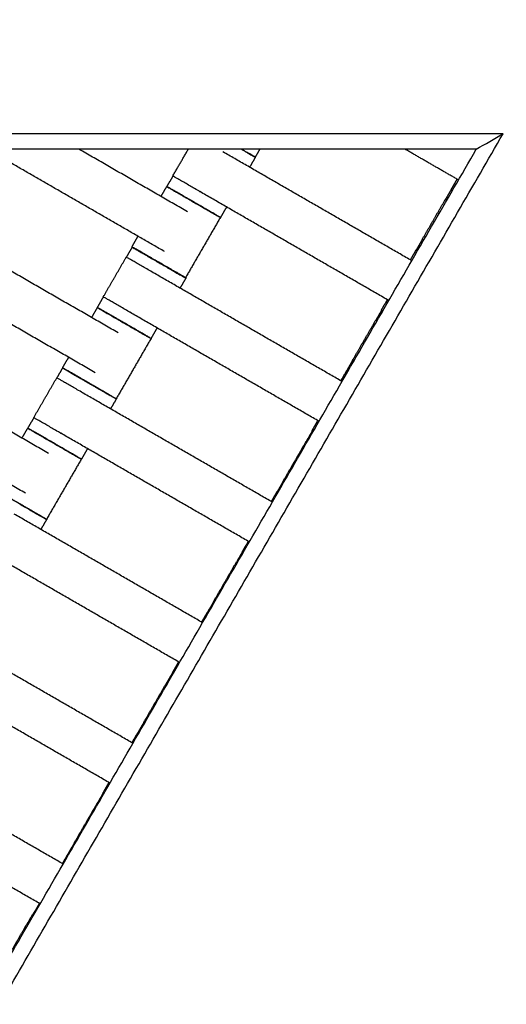
# Model space of a CAD drawing. Units: centimetres. Extents: x -320 to 324, y -314 to 330.
# Drawn here: x 124 to 139, y -45 to -13 of the extents above; entities that cross this region are included whole.
import ezdxf

# ---------------------------------------------------------------- set-up
doc = ezdxf.new("R2010")
doc.units = ezdxf.units.CM
doc.layers.add('Make2D$Adnotacja', color=7, linetype='Continuous', true_color=0x000000)
doc.layers.add('Make2D$Widoczne$Krzywe', color=7, linetype='Continuous', true_color=0x000000)
doc.styles.add('Arial Normalny', font='arial.ttf')
doc.dimstyles.new('TRAMPOL', dxfattribs={"dimscale": 1.1, "dimtxt": 7, "dimasz": 10, "dimexe": 5, "dimexo": 5, "dimgap": 1.1, "dimtad": 1, "dimtoh": 1, "dimdec": 0, "dimzin": 1, "dimdsep": 46, "dimtxsty": 'Arial Normalny', "dimcen": 5, "dimazin": 1, "dimtfac": 1, "dimtdec": 4, "dimtix": 1, "dimtofl": 0, "dimtmove": 1, "dimatfit": 3, "dimfxl": 10, "dimtolj": 1, "dimtzin": 1, "dimarcsym": 0})

# ---------------------------------------------------------------- blocks, each defined once
blk = doc.blocks.new('*D1')
at = {"layer": 'Defpoints', "color": 0, "transparency": 16777216}
for p in [(229.348, 235.748), (-224.517, -220.553)]:
    blk.add_point(p, dxfattribs=at)
at = {"layer": 'Make2D$Adnotacja', "color": 0, "lineweight": -2, "transparency": 16777216}
for p, q in [((267.179, 273.782), (237.106, 243.547)), ((293.814, 273.782), (267.179, 273.782))]:
    blk.add_line(p, q, dxfattribs=at)
at = {"layer": 'Make2D$Adnotacja', "color": 0, "transparency": 16777216}
for p, q in [((2.416, 2.098), (2.416, 13.098)), ((-3.084, 7.598), (7.916, 7.598))]:
    blk.add_line(p, q, dxfattribs=at)
blk.add_solid([(235.806, 244.84), (238.406, 242.254), (229.348, 235.748)], dxfattribs=at)
at = {"layer": 'Make2D$Adnotacja', "color": 0, "transparency": 16777216, "insert": (281.102, 279.136), "char_height": 7.7, "attachment_point": 5, "style": 'Arial Normalny'}
blk.add_mtext('\\A1;Ø645', dxfattribs=at)
blk = doc.blocks.new('*D2')
at = {"layer": 'Defpoints', "color": 0, "transparency": 16777216}
for p in [(44.294, 162.866), (44.892, -146.689), (232.793, -146.689)]:
    blk.add_point(p, dxfattribs=at)
at = {"layer": 'Make2D$Adnotacja', "color": 0, "lineweight": -2, "transparency": 16777216}
for p, q in [((49.794, 162.866), (238.293, 162.866)), ((232.793, 151.866), (232.793, -135.689)), ((50.392, -146.689), (238.293, -146.689))]:
    blk.add_line(p, q, dxfattribs=at)
at = {"layer": 'Make2D$Adnotacja', "color": 0, "transparency": 16777216}
for points in [[(234.627, 151.866), (230.96, 151.866), (232.793, 162.866)], [(230.96, -135.689), (234.627, -135.689), (232.793, -146.689)]]:
    blk.add_solid(points, dxfattribs=at)
at = {"layer": 'Make2D$Adnotacja', "color": 0, "transparency": 16777216, "insert": (227.652, 8.089), "char_height": 7.7, "attachment_point": 5, "rotation": 90, "style": 'Arial Normalny'}
blk.add_mtext('\\A1;310', dxfattribs=at)
blk = doc.blocks.new('*D3')
at = {"layer": 'Defpoints', "color": 0, "transparency": 16777216}
for p in [(174.43, -4.745), (-168.704, -4.854), (174.43, -179.142)]:
    blk.add_point(p, dxfattribs=at)
at = {"layer": 'Make2D$Adnotacja', "color": 0, "lineweight": -2, "transparency": 16777216}
for p, q in [((-168.704, -10.354), (-168.704, -184.642)), ((174.43, -10.245), (174.43, -184.642)), ((-157.704, -179.142), (163.43, -179.142))]:
    blk.add_line(p, q, dxfattribs=at)
at = {"layer": 'Make2D$Adnotacja', "color": 0, "transparency": 16777216}
for points in [[(-157.704, -177.308), (-157.704, -180.975), (-168.704, -179.142)], [(163.43, -180.975), (163.43, -177.308), (174.43, -179.142)]]:
    blk.add_solid(points, dxfattribs=at)
at = {"layer": 'Make2D$Adnotacja', "color": 0, "transparency": 16777216, "insert": (2.863, -174.001), "char_height": 7.7, "attachment_point": 5, "style": 'Arial Normalny'}
blk.add_mtext('\\A1;345', dxfattribs=at)

msp = doc.modelspace()

# ---------------------------------------------------------------- linework, layer by layer
at = {"layer": 'Make2D$Widoczne$Krzywe', "color": 6, "lineweight": -3, "true_color": 0xff00ff}
msp.add_rational_spline([(323.976, -4.643), (336.217, 316.917), (14.657, 329.158), (-306.904, 341.399), (-319.145, 19.838), (-331.385, -301.722), (-9.825, -313.963), (311.736, -326.204), (323.976, -4.643)], [1, 0.707106781187, 1, 0.707106781187, 1, 0.707106781187, 1, 0.707106781187, 1], degree=2, knots=[0, 0, 0, 505.471953, 505.471953, 1010.943905, 1010.943905, 1516.415858, 1516.415858, 2021.88781, 2021.88781, 2021.88781], dxfattribs=at)
at = {"layer": 'Make2D$Widoczne$Krzywe', "color": 12, "lineweight": -3, "true_color": 0xc80000}
for points, degree in [([(168.785, -13.522), (136.644, -69.192), (104.503, -124.862)], 2), ([(139.248, -16.681), (92.223, -16.681), (45.197, -16.681)], 2), ([(92.223, -98.132), (115.736, -57.407), (139.248, -16.681)], 2), ([(138.382, -17.181), (138.671, -17.014), (138.96, -16.848), (139.248, -16.681)], 3), ([(138.382, -17.181), (92.223, -17.181), (46.063, -17.181)], 2), ([(92.223, -97.132), (115.302, -57.157), (138.382, -17.181)], 2)]:
    msp.add_open_spline(points, degree=degree, dxfattribs=at)
msp.add_open_spline([(167.25, -17.181), (146.482, -53.152), (125.714, -89.123), (116.185, -105.627), (106.656, -122.132)], degree=2, knots=[14.484152, 14.484152, 14.484152, 97.555323, 97.555323, 135.670949, 135.670949, 135.670949], dxfattribs=at)
at = {"layer": 'Make2D$Widoczne$Krzywe', "color": 18, "lineweight": -3, "true_color": 0x000000}
for points in [[(128.315, -20.49), (125.449, -18.836), (122.583, -17.181)], [(129.057, -19.204), (127.305, -18.193), (125.553, -17.181)], [(128.583, -18.047), (128.833, -17.614), (129.083, -17.181)], [(131.392, -17.181), (131.318, -17.309), (131.244, -17.438)], [(137.808, -18.177), (136.945, -17.679), (136.083, -17.181)], [(136.3, -20.788), (133.25, -19.027), (130.201, -17.266)], [(131.249, -17.442), (131.156, -17.603), (131.063, -17.764)], [(128.393, -18.39), (128.491, -18.22), (128.589, -18.051)], [(128.201, -18.71), (128.294, -18.549), (128.387, -18.388)], [(137.566, -18.49), (137.664, -18.32), (137.762, -18.15)], [(135.558, -22.074), (132.508, -20.313), (129.458, -18.553)], [(137.385, -18.816), (137.478, -18.655), (137.571, -18.494)], [(130.32, -19.05), (130.222, -19.22), (130.125, -19.389)], [(136.636, -20.099), (137.007, -19.455), (137.379, -18.812)], [(126.818, -23.118), (123.363, -21.124), (119.908, -19.129)], [(130.119, -19.387), (129.556, -20.361), (128.994, -21.335)], [(127.263, -20.335), (127.361, -20.166), (127.459, -19.996)], [(127.087, -20.673), (127.18, -20.512), (127.273, -20.35)], [(136.446, -20.441), (136.544, -20.272), (136.642, -20.102)], [(126.075, -24.405), (122.62, -22.41), (119.165, -20.415)], [(126.338, -21.955), (126.709, -21.312), (127.081, -20.669)], [(136.254, -20.761), (136.347, -20.6), (136.44, -20.439)], [(134.047, -24.691), (131.001, -22.933), (127.956, -21.175)], [(129.004, -21.35), (128.911, -21.511), (128.818, -21.672)], [(126.148, -22.298), (126.246, -22.128), (126.344, -21.959)], [(135.316, -22.387), (135.414, -22.217), (135.512, -22.047)], [(125.962, -22.624), (126.055, -22.463), (126.148, -22.302)], [(133.304, -25.977), (130.259, -24.219), (127.213, -22.461)], [(135.138, -22.717), (135.231, -22.556), (135.324, -22.395)], [(134.389, -24), (134.761, -23.357), (135.132, -22.714)], [(124.568, -27.015), (121.113, -25.021), (117.658, -23.026)], [(128.076, -22.958), (127.978, -23.128), (127.88, -23.298)], [(127.879, -23.301), (127.317, -24.275), (126.755, -25.249)], [(125.023, -24.249), (125.121, -24.08), (125.219, -23.91)], [(134.2, -24.343), (134.297, -24.173), (134.395, -24.003)], [(123.825, -28.302), (120.37, -26.307), (116.915, -24.312)], [(124.842, -24.575), (124.935, -24.414), (125.028, -24.253)], [(134.01, -24.669), (134.102, -24.508), (134.195, -24.347)], [(124.093, -25.858), (124.465, -25.215), (124.836, -24.572)], [(131.795, -28.59), (128.753, -26.834), (125.711, -25.078)], [(126.759, -25.253), (126.666, -25.414), (126.573, -25.575)], [(123.903, -26.201), (124.001, -26.031), (124.099, -25.862)], [(133.071, -26.295), (133.169, -26.125), (133.267, -25.956)], [(123.712, -26.521), (123.805, -26.36), (123.898, -26.199)], [(131.053, -29.876), (128.011, -28.12), (124.969, -26.364)], [(132.895, -26.627), (132.988, -26.466), (133.081, -26.305)], [(132.147, -27.91), (132.518, -27.267), (132.889, -26.624)], [(125.831, -26.861), (125.733, -27.031), (125.635, -27.201)], [(125.629, -27.199), (125.067, -28.172), (124.505, -29.146)], [(131.957, -28.253), (132.055, -28.083), (132.153, -27.913)], [(131.765, -28.572), (131.858, -28.411), (131.951, -28.25)], [(129.545, -32.487), (126.503, -30.731), (123.461, -28.975)], [(124.509, -29.15), (124.416, -29.311), (124.324, -29.472)], [(130.826, -30.198), (130.924, -30.028), (131.022, -29.859)], [(130.645, -30.524), (130.738, -30.363), (130.831, -30.202)], [(128.803, -33.774), (125.761, -32.017), (122.719, -30.261)], [(129.897, -31.807), (130.268, -31.164), (130.639, -30.521)], [(129.707, -32.15), (129.805, -31.98), (129.902, -31.81)], [(129.515, -32.469), (129.608, -32.309), (129.701, -32.148)], [(127.295, -36.384), (124.253, -34.628), (121.211, -32.872)], [(128.576, -34.095), (128.674, -33.925), (128.772, -33.755)], [(126.553, -37.671), (123.511, -35.914), (120.469, -34.158)], [(128.395, -34.421), (128.488, -34.26), (128.581, -34.099)], [(127.647, -35.704), (128.018, -35.061), (128.389, -34.418)], [(127.457, -36.047), (127.555, -35.877), (127.653, -35.708)], [(127.265, -36.367), (127.358, -36.206), (127.451, -36.045)], [(125.042, -40.288), (122.004, -38.534), (118.966, -36.78)], [(126.326, -37.992), (126.424, -37.822), (126.522, -37.653)], [(124.299, -41.574), (121.261, -39.82), (118.224, -38.066)], [(126.149, -38.322), (126.241, -38.162), (126.334, -38.001)], [(125.4, -39.606), (125.771, -38.962), (126.142, -38.319)], [(125.21, -39.948), (125.308, -39.779), (125.406, -39.609)], [(125.02, -40.275), (125.113, -40.114), (125.206, -39.953)], [(124.081, -41.901), (124.179, -41.731), (124.277, -41.561)], [(123.871, -42.243), (123.964, -42.081), (124.057, -41.92)], [(123.122, -43.525), (123.494, -42.882), (123.865, -42.239)]]:
    msp.add_open_spline(points, degree=2, dxfattribs=at)
for points, weights in [([(130.796, -17.181), (131.249, -17.442), (131.249, -17.442)], [0.871437638772, 0.802376369308, 1]), ([(131.249, -17.442), (131.249, -17.442), (130.797, -17.18)], [1, 0.802378793881, 0.871435944237]), ([(131.244, -17.438), (131.244, -17.437), (130.799, -17.18)], [1, 0.80405430025, 0.870284129221]), ([(130.799, -17.181), (131.244, -17.438), (131.244, -17.438)], [0.870288084712, 0.804048449293, 1]), ([(128.387, -18.388), (128.387, -18.388), (129.253, -18.888)], [1, 0.707106781187, 1]), ([(128.393, -18.39), (128.393, -18.39), (129.256, -18.889)], [1, 0.707598307093, 0.999018597919]), ([(137.566, -18.49), (137.566, -18.49), (137.612, -18.516)], [1, 0.93613052346, 0.900116318204]), ([(137.612, -18.516), (137.566, -18.489), (137.566, -18.49)], [0.899868665325, 0.935910630397, 1]), ([(137.611, -18.517), (137.571, -18.494), (137.571, -18.494)], [0.904517008112, 0.939944645873, 1]), ([(137.571, -18.494), (137.571, -18.494), (137.611, -18.517)], [1, 0.939852695938, 0.904408580298]), ([(129.253, -18.888), (130.118, -19.388), (130.119, -19.387)], [1, 0.707106781187, 1]), ([(129.259, -18.89), (130.124, -19.39), (130.125, -19.389)], [1, 0.707106781187, 1]), ([(137.425, -18.839), (137.379, -18.812), (137.379, -18.812)], [0.899658324764, 0.935723405113, 1]), ([(127.263, -20.335), (127.262, -20.336), (128.128, -20.836)], [1, 0.707106781187, 1]), ([(127.273, -20.35), (127.272, -20.351), (128.138, -20.851)], [1, 0.707106781187, 1]), ([(136.682, -20.125), (136.636, -20.099), (136.636, -20.099)], [0.899658324764, 0.935723405113, 1]), ([(136.486, -20.465), (136.44, -20.439), (136.44, -20.439)], [0.899921639711, 0.935957716131, 1]), ([(136.44, -20.439), (136.44, -20.439), (136.486, -20.466)], [1, 0.936130523451, 0.900116318192]), ([(136.446, -20.441), (136.446, -20.441), (136.487, -20.465)], [1, 0.939852695948, 0.90440858031]), ([(136.487, -20.464), (136.446, -20.441), (136.446, -20.441)], [0.904372168163, 0.939821795408, 1]), ([(128.128, -20.836), (128.994, -21.335), (128.994, -21.335)], [1, 0.707106781187, 1]), ([(128.138, -20.851), (129.004, -21.351), (129.004, -21.35)], [1, 0.707106781187, 1]), ([(126.148, -22.302), (126.147, -22.302), (127.013, -22.802)], [1, 0.707106781187, 1]), ([(126.148, -22.298), (126.148, -22.299), (127.014, -22.798)], [1, 0.707106781187, 1]), ([(135.362, -22.413), (135.316, -22.387), (135.316, -22.387)], [0.89980974925, 0.935858231816, 1]), ([(135.316, -22.387), (135.316, -22.387), (135.362, -22.413)], [1, 0.93613052346, 0.900116318203]), ([(135.36, -22.416), (135.324, -22.395), (135.324, -22.395)], [0.908465411895, 0.943228801578, 1]), ([(135.324, -22.395), (135.324, -22.395), (135.36, -22.416)], [1, 0.943049703042, 0.908246291811]), ([(127.013, -22.802), (127.879, -23.302), (127.879, -23.301)], [1, 0.707106781187, 1]), ([(127.014, -22.798), (127.879, -23.298), (127.88, -23.298)], [1, 0.707106781187, 1]), ([(135.174, -22.738), (135.132, -22.714), (135.132, -22.714)], [0.90289287094, 0.938556917618, 1]), ([(134.431, -24.024), (134.389, -24), (134.389, -24)], [0.903041589925, 0.938684929977, 1]), ([(125.023, -24.249), (125.023, -24.25), (125.889, -24.75)], [1, 0.707106781187, 1]), ([(125.028, -24.253), (125.028, -24.254), (125.893, -24.754)], [1, 0.707106781187, 1]), ([(134.232, -24.368), (134.195, -24.347), (134.195, -24.347)], [0.907600303231, 0.942519603869, 1]), ([(134.195, -24.347), (134.195, -24.347), (134.232, -24.369)], [1, 0.942265911859, 0.907292507266]), ([(134.236, -24.363), (134.2, -24.343), (134.2, -24.343)], [0.908326504408, 0.943115306633, 1]), ([(134.2, -24.343), (134.2, -24.343), (134.236, -24.364)], [1, 0.943049703054, 0.908246291825]), ([(125.891, -24.751), (126.754, -25.25), (126.755, -25.249)], [0.998720054275, 0.707748158537, 1]), ([(125.893, -24.754), (126.759, -25.254), (126.759, -25.253)], [1, 0.707106781187, 1]), ([(123.898, -26.199), (123.897, -26.199), (124.763, -26.699)], [1, 0.707106781187, 1]), ([(123.903, -26.201), (123.903, -26.202), (124.767, -26.7)], [1, 0.707647700089, 0.998920160147]), ([(133.108, -26.316), (133.071, -26.295), (133.071, -26.295)], [0.907443837519, 0.94239073202, 1]), ([(133.071, -26.295), (133.071, -26.295), (133.108, -26.317)], [1, 0.94226591187, 0.90729250728]), ([(133.106, -26.319), (133.081, -26.305), (133.081, -26.305)], [0.920039513169, 0.952227942651, 1]), ([(133.081, -26.305), (133.081, -26.305), (133.106, -26.32)], [1, 0.952105999235, 0.919875285715]), ([(124.763, -26.699), (125.629, -27.199), (125.629, -27.199)], [1, 0.707106781187, 1]), ([(124.769, -26.701), (125.635, -27.201), (125.635, -27.201)], [1, 0.707106781187, 1]), ([(132.92, -26.642), (132.889, -26.624), (132.889, -26.624)], [0.913077459358, 0.946918791297, 1]), ([(132.178, -27.928), (132.147, -27.91), (132.147, -27.91)], [0.913077459358, 0.946918791297, 1]), ([(131.981, -28.268), (131.951, -28.25), (131.951, -28.25)], [0.913720115475, 0.947421451498, 1]), ([(131.951, -28.25), (131.951, -28.25), (131.981, -28.268)], [1, 0.947604999093, 0.913955642972]), ([(131.957, -28.253), (131.957, -28.253), (131.982, -28.267)], [1, 0.952105999248, 0.919875285733]), ([(131.982, -28.267), (131.957, -28.252), (131.957, -28.253)], [0.919827199369, 0.952070265227, 1]), ([(123.641, -28.648), (124.504, -29.147), (124.505, -29.146)], [0.998719217116, 0.707748578958, 1]), ([(130.857, -30.215), (130.826, -30.198), (130.826, -30.198)], [0.91372011549, 0.94742145151, 1]), ([(130.826, -30.198), (130.826, -30.198), (130.857, -30.216)], [1, 0.947462801677, 0.913773135699]), ([(130.856, -30.216), (130.831, -30.202), (130.831, -30.202)], [0.920168134789, 0.952323342623, 1]), ([(130.67, -30.539), (130.639, -30.521), (130.639, -30.521)], [0.913077459358, 0.946918791297, 1]), ([(129.928, -31.825), (129.897, -31.807), (129.897, -31.807)], [0.913077459358, 0.946918791297, 1]), ([(129.731, -32.165), (129.701, -32.147), (129.701, -32.148)], [0.913720115475, 0.947421451498, 1]), ([(129.701, -32.148), (129.701, -32.148), (129.731, -32.165)], [1, 0.947498229229, 0.913818580358]), ([(129.707, -32.15), (129.707, -32.15), (129.732, -32.164)], [1, 0.951972548616, 0.919695793651]), ([(129.732, -32.164), (129.707, -32.15), (129.707, -32.15)], [0.919875285744, 0.952105999256, 1]), ([(128.607, -34.113), (128.576, -34.095), (128.576, -34.095)], [0.91372011549, 0.94742145151, 1]), ([(128.606, -34.114), (128.581, -34.099), (128.581, -34.099)], [0.919721209751, 0.951991456236, 1]), ([(128.581, -34.099), (128.581, -34.099), (128.606, -34.114)], [1, 0.952105999235, 0.919875285715]), ([(128.42, -34.436), (128.389, -34.418), (128.389, -34.418)], [0.913077459358, 0.946918791297, 1]), ([(127.678, -35.722), (127.647, -35.704), (127.647, -35.704)], [0.913077459358, 0.946918791297, 1]), ([(127.481, -36.062), (127.451, -36.045), (127.451, -36.045)], [0.913720115475, 0.947421451498, 1]), ([(127.482, -36.061), (127.457, -36.047), (127.457, -36.047)], [0.919875285744, 0.952105999256, 1]), ([(127.457, -36.047), (127.457, -36.047), (127.482, -36.061)], [1, 0.952273982932, 0.920101570788]), ([(127.914, -36.313), (127.914, -36.313), (127.914, -36.313)], [0.873365009347, 0.873373998478, 0.873382991687]), ([(126.326, -37.992), (126.326, -37.992), (126.357, -38.01)], [1, 0.947276955339, 0.91353502229]), ([(126.357, -38.01), (126.326, -37.992), (126.326, -37.992)], [0.91372011549, 0.94742145151, 1]), ([(126.355, -38.012), (126.334, -38.001), (126.334, -38.001)], [0.925789217434, 0.956406158755, 1]), ([(126.334, -38.001), (126.334, -38.001), (126.355, -38.013)], [1, 0.956534015063, 0.925968921818]), ([(126.169, -38.335), (126.142, -38.319), (126.142, -38.319)], [0.917887336209, 0.950617741439, 1]), ([(126.79, -38.26), (126.79, -38.26), (126.79, -38.26)], [0.873375982208, 0.873392395875, 0.873408823133]), ([(125.427, -39.621), (125.4, -39.606), (125.4, -39.606)], [0.917887336208, 0.950617741439, 1]), ([(125.228, -39.965), (125.206, -39.953), (125.206, -39.953)], [0.924285809407, 0.95533021954, 1]), ([(125.206, -39.953), (125.206, -39.953), (125.228, -39.966)], [1, 0.955244853184, 0.92416720409]), ([(125.231, -39.96), (125.21, -39.948), (125.21, -39.948)], [0.925577490188, 0.956255314535, 1]), ([(125.21, -39.948), (125.21, -39.948), (125.231, -39.96)], [1, 0.956359885257, 0.925724234206]), ([(124.089, -41.939), (124.057, -41.92), (124.057, -41.92)], [0.912477594126, 0.946447146139, 1]), ([(124.057, -41.92), (124.057, -41.92), (124.088, -41.939)], [1, 0.946456062575, 0.912488906385]), ([(124.081, -41.901), (124.081, -41.901), (124.103, -41.913)], [1, 0.955244853199, 0.92416720411]), ([(124.103, -41.913), (124.081, -41.9), (124.081, -41.901)], [0.924050249582, 0.95516060477, 1]), ([(123.903, -42.261), (123.865, -42.239), (123.865, -42.239)], [0.906743586745, 0.941811669978, 1])]:
    msp.add_rational_spline(points, weights, degree=2, dxfattribs=at)
for points, weights, knots in [([(129.458, -18.553), (129.453, -18.55), (129.449, -18.547), (128.583, -18.047), (128.583, -18.047)], [0.99545943481, 0.997711841715, 1, 0.707106781187, 1], [-31.53865, -31.53865, -31.53865, -31.415935, -31.415935, -15.707968, -15.707968, -15.707968]), ([(130.119, -19.387), (130.119, -19.387), (129.253, -18.887), (128.387, -18.387), (128.387, -18.388)], [1, 0.707106781187, 1, 0.707106781187, 1], [-47.123897, -47.123897, -47.123897, -31.415931, -31.415931, -15.707966, -15.707966, -15.707966]), ([(130.125, -19.389), (130.125, -19.389), (129.259, -18.889), (128.393, -18.389), (128.393, -18.39)], [1, 0.707106781187, 1, 0.707106781187, 1], [-47.123897, -47.123897, -47.123897, -31.415931, -31.415931, -15.707966, -15.707966, -15.707966]), ([(128.994, -21.335), (128.994, -21.334), (128.129, -20.835), (127.263, -20.335), (127.263, -20.335)], [1, 0.707106781187, 1, 0.707106781187, 1], [-47.123897, -47.123897, -47.123897, -31.415931, -31.415931, -15.707966, -15.707966, -15.707966]), ([(129.004, -21.35), (129.004, -21.35), (128.139, -20.85), (127.273, -20.35), (127.273, -20.35)], [1, 0.707106781187, 1, 0.707106781187, 1], [-47.123897, -47.123897, -47.123897, -31.415931, -31.415931, -15.707966, -15.707966, -15.707966]), ([(127.956, -21.175), (127.951, -21.172), (127.946, -21.169), (127.081, -20.669), (127.081, -20.669)], [0.99545943481, 0.997711841715, 1, 0.707106781187, 1], [-31.53865, -31.53865, -31.53865, -31.415935, -31.415935, -15.707968, -15.707968, -15.707968]), ([(127.213, -22.461), (127.209, -22.458), (127.204, -22.455), (126.338, -21.955), (126.338, -21.955)], [0.99545943481, 0.997711841715, 1, 0.707106781187, 1], [-31.53865, -31.53865, -31.53865, -31.415935, -31.415935, -15.707968, -15.707968, -15.707968]), ([(127.879, -23.301), (127.879, -23.301), (127.014, -22.801), (126.148, -22.301), (126.148, -22.302)], [1, 0.707106781187, 1, 0.707106781187, 1], [-47.123897, -47.123897, -47.123897, -31.415931, -31.415931, -15.707966, -15.707966, -15.707966]), ([(127.88, -23.298), (127.88, -23.297), (127.014, -22.797), (126.148, -22.298), (126.148, -22.298)], [1, 0.707106781187, 1, 0.707106781187, 1], [-47.123897, -47.123897, -47.123897, -31.415931, -31.415931, -15.707966, -15.707966, -15.707966]), ([(126.755, -25.249), (126.755, -25.249), (125.889, -24.749), (125.023, -24.249), (125.023, -24.249)], [1, 0.707106781187, 1, 0.707106781187, 1], [-47.123897, -47.123897, -47.123897, -31.415931, -31.415931, -15.707966, -15.707966, -15.707966]), ([(126.759, -25.253), (126.76, -25.253), (125.894, -24.753), (125.028, -24.253), (125.028, -24.253)], [1, 0.707106781187, 1, 0.707106781187, 1], [-47.123897, -47.123897, -47.123897, -31.415931, -31.415931, -15.707966, -15.707966, -15.707966]), ([(125.711, -25.078), (125.706, -25.075), (125.702, -25.072), (124.836, -24.572), (124.836, -24.572)], [0.99545943481, 0.997711841715, 1, 0.707106781187, 1], [-31.53865, -31.53865, -31.53865, -31.415935, -31.415935, -15.707968, -15.707968, -15.707968]), ([(124.969, -26.364), (124.964, -26.361), (124.959, -26.358), (124.093, -25.858), (124.093, -25.858)], [0.99545943481, 0.997711841715, 1, 0.707106781187, 1], [-31.53865, -31.53865, -31.53865, -31.415935, -31.415935, -15.707968, -15.707968, -15.707968]), ([(125.629, -27.199), (125.629, -27.198), (124.764, -26.698), (123.898, -26.198), (123.898, -26.199)], [1, 0.707106781187, 1, 0.707106781187, 1], [-47.123897, -47.123897, -47.123897, -31.415931, -31.415931, -15.707966, -15.707966, -15.707966]), ([(125.635, -27.201), (125.635, -27.2), (124.769, -26.7), (123.904, -26.201), (123.903, -26.201)], [1, 0.707106781187, 1, 0.707106781187, 1], [-47.123897, -47.123897, -47.123897, -31.415931, -31.415931, -15.707966, -15.707966, -15.707966]), ([(124.505, -29.146), (124.505, -29.146), (123.639, -28.646), (122.773, -28.146), (122.773, -28.147)], [1, 0.707106781187, 1, 0.707106781187, 1], [-47.123897, -47.123897, -47.123897, -31.415931, -31.415931, -15.707966, -15.707966, -15.707966]), ([(124.509, -29.15), (124.51, -29.15), (123.644, -28.65), (122.778, -28.15), (122.778, -28.151)], [1, 0.707106781187, 1, 0.707106781187, 1], [-47.123897, -47.123897, -47.123897, -31.415931, -31.415931, -15.707966, -15.707966, -15.707966])]:
    msp.add_rational_spline(points, weights, degree=2, knots=knots, dxfattribs=at)

# ---------------------------------------------------------------- dimensions: what is measured, and where the dimension line sits
at = {"layer": 'Make2D$Adnotacja'}
dim = msp.add_diameter_dim_2p(p1=(-224.517, -220.553), p2=(229.348, 235.748), text='Ø645', dimstyle='TRAMPOL', override={"dimscale": 1.1, "dimasz": 10, "dimtad": 1, "dimtih": 0, "dimtoh": 1, "dimlfac": 1, "dimtxsty": 'Arial Normalny', "dimsah": 0}, dxfattribs=at)
dim.commit()
dim.dimension.update_dxf_attribs({"geometry": '*D1', "text_midpoint": (267.179, 273.782), "dimtype": 163})
dim = msp.add_linear_dim(base=(232.793, -146.689), p1=(44.294, 162.866), p2=(44.892, -146.689), angle=90, dimstyle='TRAMPOL', override={"dimscale": 1.1, "dimtxt": 7, "dimasz": 10, "dimexe": 5, "dimexo": 5, "dimgap": 1.1, "dimtad": 1, "dimtih": 0, "dimtoh": 0, "dimdec": 0, "dimzin": 1, "dimtxsty": 'Arial Normalny', "dimsah": 0, "dimcen": 5, "dimadec": 2, "dimazin": 1, "dimtix": 0, "dimtmove": 0, "dimfxl": 10, "dimtzin": 1}, dxfattribs=at)
dim.commit()
dim.dimension.update_dxf_attribs({"geometry": '*D2', "text_midpoint": (227.652, 8.089)})
dim = msp.add_linear_dim(base=(174.43, -179.142), p1=(-168.704, -4.854), p2=(174.43, -4.745), text='345', dimstyle='TRAMPOL', override={"dimscale": 1.1, "dimtxt": 7, "dimasz": 10, "dimexe": 5, "dimexo": 5, "dimgap": 1.1, "dimtad": 1, "dimtih": 0, "dimtoh": 0, "dimdec": 0, "dimzin": 1, "dimtxsty": 'Arial Normalny', "dimsah": 0, "dimcen": 5, "dimadec": 2, "dimazin": 1, "dimtix": 0, "dimtmove": 0, "dimfxl": 10, "dimtzin": 1}, dxfattribs=at)
dim.commit()
dim.dimension.update_dxf_attribs({"geometry": '*D3', "text_midpoint": (2.863, -174.001)})

doc.saveas('drawing.dxf')
